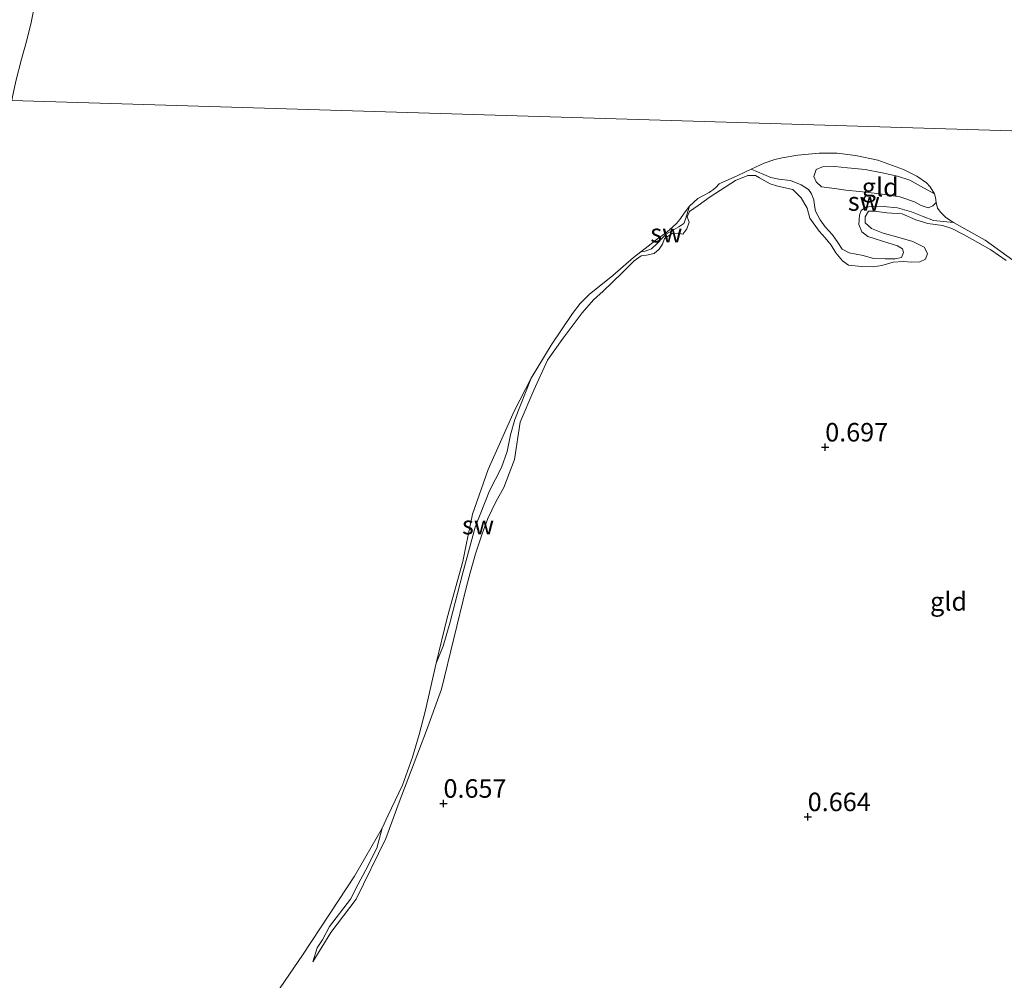
# Model space of a CAD drawing. Units: metres. Extents: x 39996 to 50008, y 393750 to 397688.
# Drawn here: x 41357 to 41490, y 396077 to 396207 of the extents above; entities that cross this region are included whole.
import ezdxf
from ezdxf.enums import TextEntityAlignment as Align

# ---------------------------------------------------------------- set-up
doc = ezdxf.new("R2010")
doc.units = ezdxf.units.M
doc.layers.get('0').update_dxf_attribs({"lineweight": 25})
doc.layers.add('B-ME-GW-HOOGTEPUNT-S-B1', color=10, linetype='Continuous')
for name, color, linetype, lineweight in [('B-ME-GW-KRUINLIJN-L-B1', 93, 'Continuous', 18), ('B-ME-GW-TEENLIJN-L-B1', 93, 'Continuous', 18), ('B-ME-IE-GRONDWERKLIJN-GROND_INGERICHT-GV-B6', 253, 'Continuous', 18), ('B-ME-IE-GRONDWERKLIJN-GROND_NIETINGERICHT-GV-B6', 253, 'Continuous', 18), ('B-ME-IE-HULPGEOMETRIE-L-B1', 53, 'Continuous', 18), ('B-ME-OB-WATERLIJN-L-B1', 133, 'OB-WATERLIJN', 18), ('B-ME-OG-WATER-GV-B6', 153, 'Continuous', 18)]:
    doc.layers.add(name, color=color, linetype=linetype, lineweight=lineweight)
doc.styles.add('NLCS-ISO', font='NLCS-ISO.TTF')
doc.linetypes.add('OB-WATERLIJN', pattern='A,10,[32,NLCS.SHX,S=2,R=0,X=0,Y=0],-12', length=22)

# ---------------------------------------------------------------- blocks, each defined once
blk = doc.blocks.new('hoogtepunt')
for p, q in [((-0.5, 0), (0.5, 0)), ((0, 0.5), (0, -0.5))]:
    blk.add_line(p, q)

msp = doc.modelspace()

# ---------------------------------------------------------------- linework, layer by layer
at = {"layer": 'B-ME-GW-KRUINLIJN-L-B1'}
msp.add_polyline3d([(41489.975, 396173.978, 0.291), (41487.903, 396175.444, 0.287), (41486.141, 396176.412, 0.294), (41484.284, 396177.448, 0.294), (41482.617, 396178.315, 0.284), (41481.359, 396178.713, 0.284), (41479.348, 396179.004, 0.271), (41477.733, 396179.479, 0.284), (41475.901, 396180.286, 0.265), (41473.82, 396180.416, 0.222), (41472.134, 396180.665, 0.206), (41471.319, 396180.658, 0.196), (41470.871, 396179.89, 0.177), (41470.878, 396179.075, 0.144), (41471.733, 396178.299, 0.121), (41473.343, 396177.694, 0.121), (41475.605, 396177.069, 0.151), (41477.316, 396176.559, 0.154), (41478.888, 396175.793, 0.154), (41479.317, 396174.932, 0.138), (41479.066, 396174.191, 0.121), (41478.305, 396173.824, 0.102), (41477.13, 396173.763, 0.16), (41476.058, 396173.862, 0.183), (41474.687, 396173.774, 0.196), (41473.141, 396173.334, 0.17), (41471.962, 396173.143, 0.147), (41470.399, 396173.16, 0.147), (41468.646, 396173.378, 0.124), (41467.817, 396173.958, 0.128), (41466.906, 396175.029, 0.128), (41466.286, 396176.059, 0.163), (41465.471, 396177.062, 0.209), (41464.685, 396177.966, 0.219), (41463.403, 396179.701, 0.203), (41463.022, 396181.049, 0.229), (41462.22, 396182.475, 0.251), (41461.114, 396183.585, 0.261), (41460.079, 396183.814, 0.232), (41458.914, 396184.078, 0.206), (41458.043, 396184.366, 0.173), (41456.602, 396185.161, 0.212), (41456.058, 396185.471, 0.281), (41455.016, 396185.504, 0.297), (41453.365, 396184.807, 0.281), (41449.907, 396182.602, 0.333), (41448.305, 396181.414, 0.333), (41447.107, 396180.605, 0.313), (41446.824, 396179.897, 0.274), (41447.062, 396179.172, 0.242), (41446.773, 396178.269, 0.212), (41446.228, 396177.537, 0.19), (41445.549, 396177.688, 0.274), (41444.798, 396177.647, 0.297), (41443.734, 396176.963, 0.287), (41443.483, 396176.222, 0.255), (41443.037, 396175.519, 0.251), (41442.334, 396174.922, 0.261), (41441.318, 396174.726, 0.3), (41440.565, 396174.619, 0.339), (41439.632, 396173.964, 0.349), (41438.016, 396172.321, 0.388), (41435.462, 396169.86, 0.421), (41434.155, 396168.695, 0.379), (41432.6, 396166.919, 0.372), (41429.879, 396163.29, 0.281), (41427.902, 396160.518, 0.281), (41426.048, 396156.47, 0.203), (41424.217, 396152.129, 0.206), (41423.44, 396147.103, 0.232), (41422.017, 396143.303, 0.401), (41420.947, 396141.381, 0.339), (41419.865, 396139.102, 0.32), (41419.12, 396137.17, 0.3), (41418.183, 396134.332, 0.31), (41417.451, 396131.781, 0.287), (41416.931, 396129.745, 0.281), (41413.568, 396116.035, 0.359), (41411.567, 396110.46, 0.349), (41407.841, 396100.77, 0.258), (41406.057, 396095.84, 0.3), (41402.019, 396087.626, 0.245), (41398.62, 396083.138, 0.111), (41396.18, 396079.142, 0.017)], dxfattribs=at)
at = {"layer": 'B-ME-GW-TEENLIJN-L-B1'}
for points in [[(41482.826, 396179.11, -0.06), (41480.131, 396179.423, -0.066), (41478.746, 396179.923, -0.096), (41477.17, 396180.591, -0.105), (41475.264, 396181.107, -0.112), (41473.315, 396181.299, -0.112), (41472.111, 396181.337, -0.109), (41470.966, 396181.21, -0.105), (41470.333, 396180.774, -0.096), (41470.118, 396180.129, -0.089), (41470.013, 396178.861, -0.079), (41470.438, 396177.87, -0.073), (41471.266, 396177.258, -0.076), (41472.265, 396176.933, -0.082), (41473.975, 396176.391, -0.082), (41475.265, 396175.959, -0.076), (41475.938, 396175.579, -0.06), (41476.084, 396175.054, -0.053), (41475.803, 396174.411, -0.053), (41474.949, 396174.209, -0.04), (41473.581, 396174.22, -0.027), (41472.019, 396174.269, -0.027), (41470.598, 396174.672, -0.037), (41468.719, 396175.024, -0.047), (41467.79, 396175.542, -0.053), (41467.199, 396176.441, -0.05), (41466.45, 396177.474, -0.047), (41465.474, 396178.548, -0.047), (41464.787, 396179.514, -0.056), (41464.171, 396180.642, -0.069), (41464.033, 396181.428, -0.073), (41463.926, 396182.181, -0.066), (41463.626, 396183.005, -0.027), (41463.22, 396183.572, -0.027), (41462.231, 396184.222, -0.034), (41460.783, 396184.821, -0.034), (41459.224, 396184.968, -0.037), (41458.124, 396185.231, -0.043), (41457.191, 396185.618, -0.06), (41455.446, 396186.358, -0.06)], [(41440.559, 396175.184, -0.06), (41441.148, 396175.263, -0.047), (41441.972, 396175.563, -0.047), (41442.779, 396176.352, -0.047), (41443.452, 396177.048, -0.021), (41444.023, 396177.584, -0.021), (41445.052, 396178.203, -0.021), (41445.682, 396178.542, -0.024), (41446.348, 396178.977, -0.027), (41446.562, 396179.589, -0.027), (41447.105, 396181.331, -0.06)], [(41412.864, 396119.541, -0.06), (41413.784, 396121.858, -0.034), (41414.696, 396124.958, -0.021), (41416.442, 396131.778, 0.028), (41418.134, 396137.916, -0.011), (41420.048, 396142.841, -0.053), (41421.679, 396145.983, -0.037), (41422.464, 396148.174, -0.017), (41422.927, 396150.44, 0.032), (41423.512, 396152.475, 0.025), (41425.685, 396158.089, -0.06)], [(41396.18, 396079.142, 0.017), (41396.762, 396081.046, -0.022), (41397.48, 396082.132, -0.061), (41398.417, 396083.959, -0.022), (41401.269, 396087.617, 0.001), (41402.279, 396089.67, 0.03), (41403.349, 396091.592, 0.023), (41404.811, 396094.544, 0.02), (41405.543, 396097.219, -0.06)]]:
    msp.add_polyline3d(points, dxfattribs=at)
at = {"layer": 'B-ME-IE-GRONDWERKLIJN-GROND_INGERICHT-GV-B6'}
for points in [[(41358.603, 396208.813, -0.06), (41358.079, 396206.165, -0.06), (41357.474, 396203.786, -0.06), (41356.775, 396201.232, -0.06), (41355.973, 396198.238, -0.06), (41355.554, 396196.119, -0.06), (41355.455, 396195.62, -0.06), (41203.062, 396200.246, 0.712)], [(41389.982, 396073.094, -0.06), (41394.758, 396080.062, -0.06), (41399.648, 396087.459, -0.06), (41401.813, 396090.751, -0.06), (41405.543, 396097.219, -0.06), (41404.811, 396094.544, 0.02), (41403.349, 396091.592, 0.023), (41402.279, 396089.67, 0.03), (41401.269, 396087.617, 0.001), (41398.417, 396083.959, -0.022), (41397.48, 396082.132, -0.061), (41396.762, 396081.046, -0.022), (41396.18, 396079.142, 0.017), (41398.62, 396083.138, 0.111), (41402.019, 396087.626, 0.245), (41406.057, 396095.84, 0.3), (41407.841, 396100.77, 0.258), (41411.567, 396110.46, 0.349), (41413.568, 396116.035, 0.359), (41416.931, 396129.745, 0.281), (41417.451, 396131.781, 0.287), (41418.183, 396134.332, 0.31), (41419.12, 396137.17, 0.3), (41419.865, 396139.102, 0.32), (41420.947, 396141.381, 0.339), (41422.017, 396143.303, 0.401), (41423.44, 396147.103, 0.232), (41424.217, 396152.129, 0.206), (41426.048, 396156.47, 0.203), (41427.902, 396160.518, 0.281), (41429.879, 396163.29, 0.281), (41432.6, 396166.919, 0.372), (41434.155, 396168.695, 0.379), (41435.462, 396169.86, 0.421), (41438.016, 396172.321, 0.388), (41439.632, 396173.964, 0.349), (41440.565, 396174.619, 0.339), (41441.318, 396174.726, 0.3), (41442.334, 396174.922, 0.261), (41443.037, 396175.519, 0.251), (41443.483, 396176.222, 0.255), (41443.734, 396176.963, 0.287), (41444.798, 396177.647, 0.297), (41445.549, 396177.688, 0.274), (41446.228, 396177.537, 0.19), (41446.773, 396178.269, 0.212), (41447.062, 396179.172, 0.242), (41446.824, 396179.897, 0.274), (41447.107, 396180.605, 0.313), (41448.305, 396181.414, 0.333), (41449.907, 396182.602, 0.333), (41453.365, 396184.807, 0.281), (41455.016, 396185.504, 0.297), (41456.058, 396185.471, 0.281), (41456.602, 396185.161, 0.212), (41458.043, 396184.366, 0.173), (41458.914, 396184.078, 0.206), (41460.079, 396183.814, 0.232), (41461.114, 396183.585, 0.261), (41462.22, 396182.475, 0.251), (41463.022, 396181.049, 0.229), (41463.403, 396179.701, 0.203), (41464.685, 396177.966, 0.219)], [(41489.975, 396173.978, 0.291), (41487.903, 396175.444, 0.287), (41486.141, 396176.412, 0.294), (41484.284, 396177.448, 0.294), (41482.617, 396178.315, 0.284), (41481.359, 396178.713, 0.284), (41479.348, 396179.004, 0.271), (41477.733, 396179.479, 0.284), (41475.901, 396180.286, 0.265), (41473.82, 396180.416, 0.222), (41472.134, 396180.665, 0.206), (41471.319, 396180.658, 0.196), (41470.871, 396179.89, 0.177), (41470.878, 396179.075, 0.144), (41471.733, 396178.299, 0.121), (41473.343, 396177.694, 0.121), (41475.605, 396177.069, 0.151), (41477.316, 396176.559, 0.154), (41478.888, 396175.793, 0.154), (41479.317, 396174.932, 0.138), (41479.066, 396174.191, 0.121), (41478.305, 396173.824, 0.102), (41477.13, 396173.763, 0.16), (41476.058, 396173.862, 0.183), (41474.687, 396173.774, 0.196), (41473.141, 396173.334, 0.17), (41471.962, 396173.143, 0.147), (41470.399, 396173.16, 0.147), (41468.646, 396173.378, 0.124), (41467.817, 396173.958, 0.128), (41466.906, 396175.029, 0.128), (41466.286, 396176.059, 0.163), (41465.471, 396177.062, 0.209), (41464.685, 396177.966, 0.219), (41463.403, 396179.701, 0.203), (41463.022, 396181.049, 0.229), (41462.22, 396182.475, 0.251), (41461.114, 396183.585, 0.261), (41460.079, 396183.814, 0.232), (41458.914, 396184.078, 0.206), (41458.043, 396184.366, 0.173), (41456.602, 396185.161, 0.212), (41456.058, 396185.471, 0.281), (41455.016, 396185.504, 0.297), (41453.365, 396184.807, 0.281), (41449.907, 396182.602, 0.333), (41448.305, 396181.414, 0.333), (41447.107, 396180.605, 0.313), (41446.824, 396179.897, 0.274), (41447.062, 396179.172, 0.242), (41446.773, 396178.269, 0.212), (41446.228, 396177.537, 0.19), (41445.549, 396177.688, 0.274), (41444.798, 396177.647, 0.297), (41443.734, 396176.963, 0.287), (41443.483, 396176.222, 0.255), (41443.037, 396175.519, 0.251), (41442.334, 396174.922, 0.261), (41441.318, 396174.726, 0.3), (41440.565, 396174.619, 0.339), (41439.632, 396173.964, 0.349), (41438.016, 396172.321, 0.388), (41435.462, 396169.86, 0.421), (41434.155, 396168.695, 0.379), (41432.6, 396166.919, 0.372), (41429.879, 396163.29, 0.281), (41427.902, 396160.518, 0.281), (41426.048, 396156.47, 0.203), (41424.217, 396152.129, 0.206), (41423.44, 396147.103, 0.232), (41422.017, 396143.303, 0.401), (41420.947, 396141.381, 0.339), (41419.865, 396139.102, 0.32), (41419.12, 396137.17, 0.3), (41418.183, 396134.332, 0.31), (41417.451, 396131.781, 0.287), (41416.931, 396129.745, 0.281), (41413.568, 396116.035, 0.359), (41411.567, 396110.46, 0.349), (41407.841, 396100.77, 0.258), (41406.057, 396095.84, 0.3), (41402.019, 396087.626, 0.245), (41398.62, 396083.138, 0.111), (41396.18, 396079.142, 0.017), (41396.762, 396081.046, -0.022), (41397.48, 396082.132, -0.061), (41398.417, 396083.959, -0.022), (41401.269, 396087.617, 0.001), (41402.279, 396089.67, 0.03), (41403.349, 396091.592, 0.023), (41404.811, 396094.544, 0.02), (41405.543, 396097.219, -0.06), (41406.327, 396098.891, -0.06), (41408.321, 396103.053, -0.06), (41409.637, 396106.837, -0.06), (41410.532, 396109.902, -0.06), (41411.361, 396113.002, -0.06), (41412.864, 396119.541, -0.06), (41413.784, 396121.858, -0.034), (41414.696, 396124.958, -0.021), (41416.442, 396131.778, 0.028), (41418.134, 396137.916, -0.011), (41420.048, 396142.841, -0.053), (41421.679, 396145.983, -0.037), (41422.464, 396148.174, -0.017), (41422.927, 396150.44, 0.032), (41423.512, 396152.475, 0.025), (41425.685, 396158.089, -0.06), (41428.42, 396162.56, -0.06), (41431.282, 396166.827, -0.06), (41432.321, 396168.158, -0.06), (41433.558, 396169.417, -0.06), (41436.765, 396171.943, -0.06), (41439.57, 396174.416, -0.06), (41440.559, 396175.184, -0.06), (41441.148, 396175.263, -0.047), (41441.972, 396175.563, -0.047), (41442.779, 396176.352, -0.047), (41443.452, 396177.048, -0.021), (41444.023, 396177.584, -0.021), (41445.052, 396178.203, -0.021), (41445.682, 396178.542, -0.024), (41446.348, 396178.977, -0.027), (41446.562, 396179.589, -0.027), (41447.105, 396181.331, -0.06), (41448.235, 396182.36, -0.06), (41449.792, 396183.209, -0.06), (41449.962, 396183.337, -0.06), (41450.369, 396183.59, -0.06), (41450.677, 396183.846, -0.06), (41451.126, 396184.365, -0.06), (41453.655, 396185.482, -0.06), (41455.446, 396186.358, -0.06), (41457.191, 396185.618, -0.06), (41458.124, 396185.231, -0.043), (41459.224, 396184.968, -0.037), (41460.783, 396184.821, -0.034), (41462.231, 396184.222, -0.034), (41463.22, 396183.572, -0.027), (41463.626, 396183.005, -0.027), (41463.926, 396182.181, -0.066), (41464.033, 396181.428, -0.073), (41464.171, 396180.642, -0.069), (41464.787, 396179.514, -0.056), (41465.474, 396178.548, -0.047), (41466.45, 396177.474, -0.047), (41467.199, 396176.441, -0.05), (41467.79, 396175.542, -0.053), (41468.719, 396175.024, -0.047), (41470.598, 396174.672, -0.037), (41472.019, 396174.269, -0.027), (41473.581, 396174.22, -0.027), (41474.949, 396174.209, -0.04), (41475.803, 396174.411, -0.053), (41476.084, 396175.054, -0.053), (41475.938, 396175.579, -0.06), (41475.265, 396175.959, -0.076), (41473.975, 396176.391, -0.082), (41472.265, 396176.933, -0.082), (41471.266, 396177.258, -0.076), (41470.438, 396177.87, -0.073), (41470.013, 396178.861, -0.079), (41470.118, 396180.129, -0.089), (41470.333, 396180.774, -0.096), (41470.966, 396181.21, -0.105), (41472.111, 396181.337, -0.109), (41473.315, 396181.299, -0.112), (41475.264, 396181.107, -0.112), (41477.17, 396180.591, -0.105), (41478.746, 396179.923, -0.096), (41480.131, 396179.423, -0.066), (41482.826, 396179.11, -0.06), (41487.109, 396176.747, -0.06), (41490.849, 396174.035, -0.06)], [(41480.517, 396181.844, -0.06), (41480.047, 396181.402, -0.056), (41479.418, 396181.096, -0.056), (41478.484, 396181.451, -0.056), (41477.555, 396181.937, -0.056), (41475.588, 396182.585, -0.056), (41472.863, 396182.997, -0.053), (41470.105, 396183.344, -0.053), (41468.252, 396183.5, -0.047), (41466.727, 396183.711, -0.047), (41464.976, 396183.962, -0.047), (41464.28, 396184.635, -0.05), (41463.945, 396185.363, -0.066), (41464.267, 396186.297, -0.076), (41465.126, 396186.661, -0.079), (41466.789, 396186.707, -0.079), (41468.478, 396186.523, -0.079), (41470.882, 396186.317, -0.079), (41473.181, 396185.854, -0.079), (41475.252, 396185.398, -0.079), (41476.93, 396184.856, -0.079), (41478.371, 396184.062, -0.079), (41480.255, 396183.016, -0.06), (41480.405, 396182.512, -0.06), (41480.517, 396181.844, -0.06)], [(41464.685, 396177.966, 0.219), (41465.471, 396177.062, 0.209), (41466.286, 396176.059, 0.163), (41466.906, 396175.029, 0.128), (41467.817, 396173.958, 0.128), (41468.646, 396173.378, 0.124), (41470.399, 396173.16, 0.147), (41471.962, 396173.143, 0.147), (41473.141, 396173.334, 0.17), (41474.687, 396173.774, 0.196), (41476.058, 396173.862, 0.183), (41477.13, 396173.763, 0.16), (41478.305, 396173.824, 0.102), (41479.066, 396174.191, 0.121), (41479.317, 396174.932, 0.138), (41478.888, 396175.793, 0.154), (41477.316, 396176.559, 0.154), (41475.605, 396177.069, 0.151), (41473.343, 396177.694, 0.121), (41471.733, 396178.299, 0.121), (41470.878, 396179.075, 0.144), (41470.871, 396179.89, 0.177), (41471.319, 396180.658, 0.196), (41472.134, 396180.665, 0.206), (41473.82, 396180.416, 0.222), (41475.901, 396180.286, 0.265), (41477.733, 396179.479, 0.284), (41479.348, 396179.004, 0.271), (41481.359, 396178.713, 0.284), (41482.617, 396178.315, 0.284), (41484.284, 396177.448, 0.294), (41486.141, 396176.412, 0.294), (41487.903, 396175.444, 0.287), (41489.975, 396173.978, 0.291)]]:
    msp.add_polyline3d(points, dxfattribs=at)
at = {"layer": 'B-ME-IE-GRONDWERKLIJN-GROND_NIETINGERICHT-GV-B6'}
for points in [[(41480.517, 396181.844, -0.06), (41480.659, 396181.074, -0.06), (41481.107, 396180.495, -0.06), (41481.784, 396179.808, -0.06), (41482.826, 396179.11, -0.06), (41480.131, 396179.423, -0.066), (41478.746, 396179.923, -0.096), (41477.17, 396180.591, -0.105), (41475.264, 396181.107, -0.112), (41473.315, 396181.299, -0.112), (41472.111, 396181.337, -0.109), (41470.966, 396181.21, -0.105), (41470.333, 396180.774, -0.096), (41470.118, 396180.129, -0.089), (41470.013, 396178.861, -0.079), (41470.438, 396177.87, -0.073), (41471.266, 396177.258, -0.076), (41472.265, 396176.933, -0.082), (41473.975, 396176.391, -0.082), (41475.265, 396175.959, -0.076), (41475.938, 396175.579, -0.06), (41476.084, 396175.054, -0.053), (41475.803, 396174.411, -0.053), (41474.949, 396174.209, -0.04), (41473.581, 396174.22, -0.027), (41472.019, 396174.269, -0.027), (41470.598, 396174.672, -0.037), (41468.719, 396175.024, -0.047), (41467.79, 396175.542, -0.053), (41467.199, 396176.441, -0.05), (41466.45, 396177.474, -0.047), (41465.474, 396178.548, -0.047), (41464.787, 396179.514, -0.056), (41464.171, 396180.642, -0.069), (41464.033, 396181.428, -0.073), (41463.926, 396182.181, -0.066), (41463.626, 396183.005, -0.027), (41463.22, 396183.572, -0.027), (41462.231, 396184.222, -0.034), (41460.783, 396184.821, -0.034), (41459.224, 396184.968, -0.037), (41458.124, 396185.231, -0.043), (41457.191, 396185.618, -0.06), (41455.446, 396186.358, -0.06), (41457.234, 396187.166, -0.06), (41458.68, 396187.653, -0.06), (41459.652, 396187.888, -0.06), (41461.759, 396188.255, -0.06), (41464.66, 396188.496, -0.06), (41467.089, 396188.519, -0.06), (41469.573, 396188.175, -0.06), (41472.615, 396187.581, -0.06), (41476.067, 396186.308, -0.06), (41477.868, 396185.386, -0.06), (41479.203, 396184.48, -0.06), (41479.686, 396183.965, -0.06), (41480.255, 396183.016, -0.06), (41478.371, 396184.062, -0.079), (41476.93, 396184.856, -0.079), (41475.252, 396185.398, -0.079), (41473.181, 396185.854, -0.079), (41470.882, 396186.317, -0.079), (41468.478, 396186.523, -0.079), (41466.789, 396186.707, -0.079), (41465.126, 396186.661, -0.079), (41464.267, 396186.297, -0.076), (41463.945, 396185.363, -0.066), (41464.28, 396184.635, -0.05), (41464.976, 396183.962, -0.047), (41466.727, 396183.711, -0.047), (41468.252, 396183.5, -0.047), (41470.105, 396183.344, -0.053), (41472.863, 396182.997, -0.053), (41475.588, 396182.585, -0.056), (41477.555, 396181.937, -0.056), (41478.484, 396181.451, -0.056), (41479.418, 396181.096, -0.056), (41480.047, 396181.402, -0.056), (41480.517, 396181.844, -0.06)], [(41441.148, 396175.263, -0.047), (41440.559, 396175.184, -0.06), (41441.513, 396175.919, -0.06), (41442.808, 396176.909, -0.06), (41444.068, 396177.834, -0.06), (41445.368, 396178.991, -0.06), (41445.818, 396179.542, -0.06), (41446.41, 396180.388, -0.06), (41447.105, 396181.331, -0.06), (41446.562, 396179.589, -0.027), (41446.348, 396178.977, -0.027), (41445.682, 396178.542, -0.024), (41445.052, 396178.203, -0.021), (41444.023, 396177.584, -0.021), (41443.452, 396177.048, -0.021), (41442.779, 396176.352, -0.047), (41441.972, 396175.563, -0.047), (41441.148, 396175.263, -0.047)], [(41413.784, 396121.858, -0.034), (41412.864, 396119.541, -0.06), (41414.354, 396125.681, -0.06), (41416.457, 396133.299, -0.06), (41416.853, 396135.315, -0.06), (41417.168, 396136.869, -0.06), (41417.755, 396139.678, -0.06), (41419.874, 396145.731, -0.06), (41423.415, 396153.603, -0.06), (41425.685, 396158.089, -0.06), (41423.512, 396152.475, 0.025), (41422.927, 396150.44, 0.032), (41422.464, 396148.174, -0.017), (41421.679, 396145.983, -0.037), (41420.048, 396142.841, -0.053), (41418.134, 396137.916, -0.011), (41416.442, 396131.778, 0.028), (41414.696, 396124.958, -0.021), (41413.784, 396121.858, -0.034)]]:
    msp.add_polyline3d(points, dxfattribs=at)
at = {"layer": 'B-ME-IE-HULPGEOMETRIE-L-B1'}
msp.add_polyline3d([(41565.734, 396189.237, -0.06), (41565.048, 396189.257, -0.06), (41355.455, 396195.62, -0.06), (41203.062, 396200.246, 0.712)], dxfattribs=at)
at = {"layer": 'B-ME-OB-WATERLIJN-L-B1'}
for points in [[(41355.455, 396195.62, -0.06), (41355.554, 396196.119, -0.06), (41355.973, 396198.238, -0.06), (41356.775, 396201.232, -0.06), (41357.474, 396203.786, -0.06), (41358.079, 396206.165, -0.06), (41358.603, 396208.813, -0.06)], [(41490.849, 396174.035, -0.06), (41487.109, 396176.747, -0.06), (41482.826, 396179.11, -0.06), (41481.784, 396179.808, -0.06), (41481.107, 396180.495, -0.06), (41480.659, 396181.074, -0.06), (41480.517, 396181.844, -0.06), (41480.405, 396182.512, -0.06), (41480.255, 396183.016, -0.06), (41479.686, 396183.965, -0.06), (41479.203, 396184.48, -0.06), (41477.868, 396185.386, -0.06), (41476.067, 396186.308, -0.06), (41472.615, 396187.581, -0.06), (41469.573, 396188.175, -0.06), (41467.089, 396188.519, -0.06), (41464.66, 396188.496, -0.06), (41461.759, 396188.255, -0.06), (41459.652, 396187.888, -0.06), (41458.68, 396187.653, -0.06), (41457.234, 396187.166, -0.06), (41455.446, 396186.358, -0.06), (41453.655, 396185.482, -0.06), (41451.126, 396184.365, -0.06), (41450.677, 396183.846, -0.06), (41450.369, 396183.59, -0.06), (41449.962, 396183.337, -0.06), (41449.792, 396183.209, -0.06), (41448.235, 396182.36, -0.06), (41447.105, 396181.331, -0.06), (41446.41, 396180.388, -0.06), (41445.818, 396179.542, -0.06), (41445.368, 396178.991, -0.06), (41444.068, 396177.834, -0.06), (41442.808, 396176.909, -0.06), (41441.513, 396175.919, -0.06), (41440.559, 396175.184, -0.06), (41439.57, 396174.416, -0.06), (41436.765, 396171.943, -0.06), (41433.558, 396169.417, -0.06), (41432.321, 396168.158, -0.06), (41431.282, 396166.827, -0.06), (41428.42, 396162.56, -0.06), (41425.685, 396158.089, -0.06), (41423.415, 396153.603, -0.06), (41419.874, 396145.731, -0.06), (41417.755, 396139.678, -0.06), (41417.168, 396136.869, -0.06), (41416.853, 396135.315, -0.06), (41416.457, 396133.299, -0.06), (41414.354, 396125.681, -0.06), (41412.864, 396119.541, -0.06), (41411.361, 396113.002, -0.06), (41410.532, 396109.902, -0.06), (41409.637, 396106.837, -0.06), (41408.321, 396103.053, -0.06), (41406.327, 396098.891, -0.06), (41405.543, 396097.219, -0.06), (41401.813, 396090.751, -0.06), (41399.648, 396087.459, -0.06), (41394.758, 396080.062, -0.06), (41389.982, 396073.094, -0.06)]]:
    msp.add_polyline3d(points, dxfattribs=at)
at = {"layer": 'B-ME-OG-WATER-GV-B6'}
for points in [[(41355.973, 396198.238, -0.06), (41356.775, 396201.232, -0.06), (41357.474, 396203.786, -0.06), (41358.079, 396206.165, -0.06), (41358.603, 396208.813, -0.06)], [(41565.048, 396189.257, -0.06), (41355.455, 396195.62, -0.06)], [(41355.455, 396195.62, -0.06), (41565.048, 396189.257, -0.06), (41565.734, 396189.237, -0.06), (41564.015, 396155.722, -0.06)], [(41490.849, 396174.035, -0.06), (41487.109, 396176.747, -0.06), (41482.826, 396179.11, -0.06), (41481.784, 396179.808, -0.06), (41481.107, 396180.495, -0.06), (41480.659, 396181.074, -0.06), (41480.517, 396181.844, -0.06), (41480.405, 396182.512, -0.06), (41480.255, 396183.016, -0.06), (41479.686, 396183.965, -0.06), (41479.203, 396184.48, -0.06), (41477.868, 396185.386, -0.06), (41476.067, 396186.308, -0.06), (41472.615, 396187.581, -0.06), (41469.573, 396188.175, -0.06), (41467.089, 396188.519, -0.06), (41464.66, 396188.496, -0.06), (41461.759, 396188.255, -0.06), (41459.652, 396187.888, -0.06), (41458.68, 396187.653, -0.06), (41457.234, 396187.166, -0.06), (41455.446, 396186.358, -0.06), (41453.655, 396185.482, -0.06), (41451.126, 396184.365, -0.06), (41450.677, 396183.846, -0.06), (41450.369, 396183.59, -0.06), (41449.962, 396183.337, -0.06), (41449.792, 396183.209, -0.06), (41448.235, 396182.36, -0.06), (41447.105, 396181.331, -0.06), (41446.41, 396180.388, -0.06), (41445.818, 396179.542, -0.06), (41445.368, 396178.991, -0.06), (41444.068, 396177.834, -0.06), (41442.808, 396176.909, -0.06), (41441.513, 396175.919, -0.06), (41440.559, 396175.184, -0.06), (41439.57, 396174.416, -0.06), (41436.765, 396171.943, -0.06), (41433.558, 396169.417, -0.06), (41432.321, 396168.158, -0.06), (41431.282, 396166.827, -0.06), (41428.42, 396162.56, -0.06), (41425.685, 396158.089, -0.06), (41423.415, 396153.603, -0.06), (41419.874, 396145.731, -0.06), (41417.755, 396139.678, -0.06), (41417.168, 396136.869, -0.06), (41416.853, 396135.315, -0.06), (41416.457, 396133.299, -0.06), (41414.354, 396125.681, -0.06), (41412.864, 396119.541, -0.06), (41411.361, 396113.002, -0.06), (41410.532, 396109.902, -0.06), (41409.637, 396106.837, -0.06), (41408.321, 396103.053, -0.06), (41406.327, 396098.891, -0.06), (41405.543, 396097.219, -0.06), (41401.813, 396090.751, -0.06), (41399.648, 396087.459, -0.06), (41394.758, 396080.062, -0.06), (41389.982, 396073.094, -0.06)]]:
    msp.add_polyline3d(points, dxfattribs=at)

# ---------------------------------------------------------------- block references
at = {"layer": 'B-ME-GW-HOOGTEPUNT-S-B1', "rotation": 90}
for p in [(41465.483, 396148.741, 0.697), (41465.483, 396148.741, 0.697), (41413.844, 396100.571, 0.657), (41413.844, 396100.571, 0.657), (41463.119, 396098.758, 0.664), (41463.119, 396098.758, 0.664)]:
    msp.add_blockref('hoogtepunt', p, dxfattribs=at)

# ---------------------------------------------------------------- texts
at = {"layer": 'B-ME-GW-HOOGTEPUNT-S-B1', "ltscale": 0.2, "style": 'NLCS-ISO'}
for s, p in [('0.697', (41465.483, 396148.741, 0.697)), ('0.697', (41465.483, 396148.741, 0.697)), ('0.657', (41413.844, 396100.571, 0.657)), ('0.657', (41413.844, 396100.571, 0.657)), ('0.664', (41463.119, 396098.758, 0.664)), ('0.664', (41463.119, 396098.758, 0.664))]:
    msp.add_text(s, height=2.5, dxfattribs=at).set_placement(p, align=Align.BOTTOM_LEFT)
at = {"layer": 'B-ME-IE-GRONDWERKLIJN-GROND_INGERICHT-GV-B6', "ltscale": 0.2, "style": 'NLCS-ISO'}
for p in [(41472.9284, 396183.915), (41482.1739, 396127.8998)]:
    msp.add_text('gld', height=2.5, dxfattribs=at).set_placement(p, align=Align.MIDDLE_CENTER)
at = {"layer": 'B-ME-IE-GRONDWERKLIJN-GROND_NIETINGERICHT-GV-B6', "ltscale": 0.2, "style": 'NLCS-ISO'}
for p in [(41470.709, 396181.972), (41443.9897, 396177.6934), (41418.5208, 396138.2151)]:
    msp.add_text('sw', height=2.5, dxfattribs=at).set_placement(p, align=Align.MIDDLE_CENTER)

doc.saveas('drawing.dxf')
